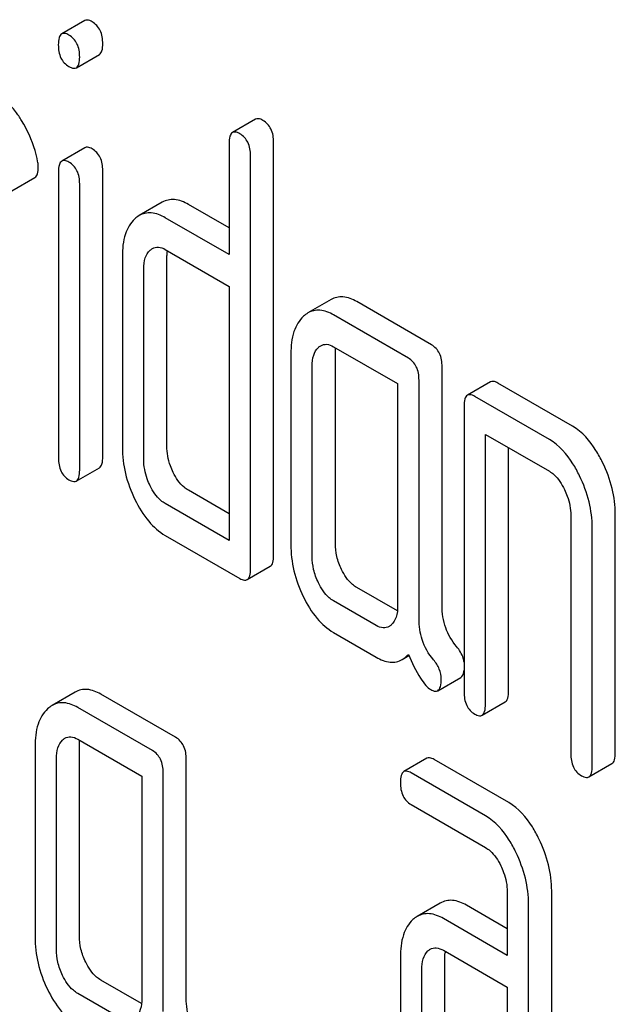
# Model space of a CAD drawing. Units: millimetres. Extents: x 0 to 3360, y -2 to 2376.
# Drawn here: x 2429 to 2435, y 1633 to 1643 of the extents above; entities that cross this region are included whole.
import ezdxf

# ---------------------------------------------------------------- set-up
doc = ezdxf.new("R2010")
doc.units = ezdxf.units.MM
doc.header["$LTSCALE"] = 184.8
doc.layers.get('0').update_dxf_attribs({"linetype": 'CONTINUOUS'})

msp = doc.modelspace()

# ---------------------------------------------------------------- linework, layer by layer
at = {"color": 7, "linetype": 'Continuous'}
for p, q in [((2429.8861, 1642.5288), (2429.6739, 1642.4064)), ((2429.8087, 1642.0954), (2430.0208, 1642.2179)), ((2431.4554, 1641.6228), (2431.2433, 1641.5003)), ((2429.8878, 1641.3609), (2429.6756, 1641.2385)), ((2431.2124, 1641.4), (2431.2124, 1640.3786)), ((2431.6207, 1637.6156), (2431.6207, 1641.4092)), ((2431.4086, 1637.4931), (2431.4086, 1641.2867)), ((2429.2163, 1640.9652), (2429.4285, 1641.0877)), ((2429.645, 1641.1406), (2429.645, 1638.5113)), ((2430.0513, 1638.5217), (2430.0513, 1641.1509)), ((2429.8392, 1638.3992), (2429.8392, 1641.0285)), ((2430.5975, 1640.859), (2430.3853, 1640.7366)), ((2431.2124, 1640.6236), (2430.838, 1640.8398)), ((2431.2124, 1640.3786), (2430.6259, 1640.7173)), ((2430.2315, 1640.3613), (2430.2315, 1638.6104)), ((2430.6259, 1640.4255), (2431.2124, 1640.0868)), ((2430.6398, 1638.6196), (2430.6398, 1640.3705)), ((2430.4277, 1638.4971), (2430.4277, 1640.248)), ((2431.2124, 1640.0868), (2431.2124, 1637.7523)), ((2432.1482, 1639.9651), (2431.9361, 1639.8426)), ((2433.0704, 1639.5509), (2432.3838, 1639.9473)), ((2432.8583, 1639.4284), (2432.1717, 1639.8248)), ((2432.1717, 1639.533), (2432.7602, 1639.1932)), ((2431.7793, 1639.4677), (2431.7793, 1637.7168)), ((2432.1877, 1637.726), (2432.1877, 1639.4769)), ((2431.9755, 1637.6035), (2431.9755, 1639.3544)), ((2433.1685, 1637.1539), (2433.1685, 1639.3483)), ((2432.7602, 1639.1932), (2432.7602, 1637.1505)), ((2432.9564, 1637.0314), (2432.9564, 1639.2259)), ((2433.6133, 1639.2097), (2433.4012, 1639.0872)), ((2434.3671, 1638.8022), (2433.6805, 1639.1987)), ((2434.155, 1638.6798), (2433.4684, 1639.0762)), ((2433.3703, 1638.9869), (2433.3703, 1636.3606)), ((2433.5665, 1636.2473), (2433.5665, 1638.7277)), ((2433.5665, 1638.7277), (2434.155, 1638.388)), ((2433.7786, 1636.3698), (2433.7786, 1638.6053)), ((2429.8083, 1638.2989), (2430.0204, 1638.4214)), ((2431.2124, 1637.9972), (2430.838, 1638.2134)), ((2431.2124, 1637.7523), (2430.6259, 1638.0909)), ((2434.3512, 1637.9829), (2434.3512, 1635.7943)), ((2434.7595, 1635.8035), (2434.7595, 1637.9921)), ((2434.5473, 1635.681), (2434.5473, 1637.8696)), ((2430.6259, 1637.7991), (2431.3105, 1637.4039)), ((2431.3777, 1637.3928), (2431.5898, 1637.5153)), ((2432.7576, 1637.1051), (2432.3838, 1637.3209)), ((2432.564, 1636.9719), (2432.1717, 1637.1985)), ((2432.1717, 1636.9066), (2432.564, 1636.6801)), ((2432.8017, 1636.6592), (2432.8632, 1636.6947)), ((2433.1281, 1636.3729), (2433.3403, 1636.4954)), ((2429.7981, 1636.359), (2429.5859, 1636.2365)), ((2430.7203, 1635.9448), (2430.0337, 1636.3412)), ((2430.5081, 1635.8223), (2429.8215, 1636.2187)), ((2433.5356, 1636.147), (2433.7477, 1636.2695)), ((2429.8215, 1635.9269), (2430.4101, 1635.5871)), ((2429.4292, 1635.8616), (2429.4292, 1634.1107)), ((2429.8375, 1634.1199), (2429.8375, 1635.8708)), ((2429.6254, 1633.9974), (2429.6254, 1635.7483)), ((2430.8184, 1633.5478), (2430.8184, 1635.7422)), ((2433.0287, 1635.7515), (2432.8166, 1635.629)), ((2433.7806, 1635.3452), (2433.0959, 1635.7405)), ((2434.5164, 1635.5807), (2434.7286, 1635.7032)), ((2430.4101, 1635.5871), (2430.4101, 1633.5444)), ((2430.6062, 1633.4253), (2430.6062, 1635.6198)), ((2433.5684, 1635.2227), (2432.8838, 1635.618)), ((2432.8838, 1635.3262), (2433.5684, 1634.9309)), ((2433.7666, 1634.5247), (2433.7666, 1633.9411)), ((2434.1749, 1631.6158), (2434.1749, 1634.5339)), ((2433.1516, 1634.4215), (2432.9395, 1634.299)), ((2433.7666, 1634.186), (2433.3922, 1634.4022)), ((2433.9628, 1631.4933), (2433.9628, 1634.4115)), ((2433.7666, 1633.9411), (2433.18, 1634.2797)), ((2432.7857, 1633.9237), (2432.7857, 1632.1728)), ((2433.18, 1633.9879), (2433.7666, 1633.6493)), ((2433.194, 1632.1821), (2433.194, 1633.933)), ((2432.9819, 1632.0596), (2432.9819, 1633.8105)), ((2430.4075, 1633.499), (2430.0337, 1633.7148)), ((2430.2139, 1633.3658), (2429.8215, 1633.5924)), ((2433.7666, 1633.6493), (2433.7666, 1631.6066))]:
    msp.add_line(p, q, dxfattribs=at)
for centre, radius, start, end in [((2431.0627, 1640.3711), 0.4228, 176.01605, 180.07714), ((2430.9942, 1640.3755), 0.3542, 173.43962, 175.96377), ((2433.5754, 1633.9386), 0.3812, 173.98674, 176.08428)]:
    msp.add_arc(centre, radius, start, end, dxfattribs=at)
for points, knots in [([(2429.9532, 1642.5178), (2429.9467, 1642.5216), (2429.9267, 1642.5322), (2429.8995, 1642.5366), (2429.8861, 1642.5288)], [0, 0, 0, 0, 0.327898, 1, 1, 1, 1]), ([(2430.0513, 1642.3153), (2430.0513, 1642.3572), (2430.0405, 1642.4379), (2429.9844, 1642.4998), (2429.9532, 1642.5178)], [0, 0, 0, 0, 0.538333, 1, 1, 1, 1]), ([(2429.6739, 1642.4064), (2429.662, 1642.3995), (2429.6439, 1642.3638), (2429.643, 1642.3282), (2429.643, 1642.3061)], [0, 0, 0, 0, 0.38345, 1, 1, 1, 1]), ([(2429.7411, 1642.3953), (2429.7345, 1642.3991), (2429.7145, 1642.4097), (2429.6874, 1642.4142), (2429.6739, 1642.4064)], [0, 0, 0, 0, 0.327898, 1, 1, 1, 1]), ([(2429.8392, 1642.1928), (2429.8392, 1642.2347), (2429.8284, 1642.3154), (2429.7723, 1642.3774), (2429.7411, 1642.3953)], [0, 0, 0, 0, 0.538333, 1, 1, 1, 1]), ([(2429.643, 1642.3061), (2429.643, 1642.2648), (2429.6513, 1642.2031), (2429.6958, 1642.138), (2429.7252, 1642.1156), (2429.7411, 1642.1064)], [0, 0, 0, 0, 0.532069, 0.76318, 1, 1, 1, 1]), ([(2430.0208, 1642.2179), (2430.0324, 1642.2245), (2430.0504, 1642.2589), (2430.0513, 1642.2937), (2430.0513, 1642.3153)], [0, 0, 0, 0, 0.382541, 1, 1, 1, 1]), ([(2429.8087, 1642.0954), (2429.8203, 1642.1021), (2429.8382, 1642.1364), (2429.8392, 1642.1712), (2429.8392, 1642.1928)], [0, 0, 0, 0, 0.382541, 1, 1, 1, 1]), ([(2429.7411, 1642.1064), (2429.7477, 1642.1027), (2429.7678, 1642.092), (2429.7951, 1642.0875), (2429.8087, 1642.0954)], [0, 0, 0, 0, 0.325559, 1, 1, 1, 1]), ([(2429.3059, 1641.6105), (2429.2886, 1641.6386), (2429.2247, 1641.7337), (2429.1415, 1641.8192), (2429.0705, 1641.8602)], [0, 0, 0, 0, 0.286771, 1, 1, 1, 1]), ([(2431.5226, 1641.6118), (2431.516, 1641.6156), (2431.496, 1641.6261), (2431.4689, 1641.6306), (2431.4554, 1641.6228)], [0, 0, 0, 0, 0.327898, 1, 1, 1, 1]), ([(2431.6207, 1641.4092), (2431.6207, 1641.4512), (2431.6099, 1641.5318), (2431.5538, 1641.5938), (2431.5226, 1641.6118)], [0, 0, 0, 0, 0.538333, 1, 1, 1, 1]), ([(2429.4531, 1641.2366), (2429.4467, 1641.2694), (2429.4151, 1641.4001), (2429.3588, 1641.5245), (2429.3059, 1641.6105)], [0, 0, 0, 0, 0.248432, 1, 1, 1, 1]), ([(2431.2433, 1641.5003), (2431.2314, 1641.4934), (2431.2133, 1641.4578), (2431.2124, 1641.4222), (2431.2124, 1641.4)], [0, 0, 0, 0, 0.38345, 1, 1, 1, 1]), ([(2431.3105, 1641.4893), (2431.3039, 1641.4931), (2431.2839, 1641.5036), (2431.2568, 1641.5081), (2431.2433, 1641.5003)], [0, 0, 0, 0, 0.327898, 1, 1, 1, 1]), ([(2431.4086, 1641.2867), (2431.4086, 1641.3287), (2431.3978, 1641.4093), (2431.3416, 1641.4713), (2431.3105, 1641.4893)], [0, 0, 0, 0, 0.538333, 1, 1, 1, 1]), ([(2429.9532, 1641.3506), (2429.9469, 1641.3542), (2429.9274, 1641.3645), (2429.9009, 1641.3686), (2429.8878, 1641.3609)], [0, 0, 0, 0, 0.326255, 1, 1, 1, 1]), ([(2430.0513, 1641.1509), (2430.0513, 1641.192), (2430.04, 1641.2717), (2429.9843, 1641.3326), (2429.9532, 1641.3506)], [0, 0, 0, 0, 0.533955, 1, 1, 1, 1]), ([(2429.4285, 1641.0877), (2429.4398, 1641.0942), (2429.4577, 1641.1266), (2429.4589, 1641.1602), (2429.4589, 1641.1807)], [0, 0, 0, 0, 0.388745, 1, 1, 1, 1]), ([(2429.4589, 1641.1807), (2429.4589, 1641.1852), (2429.4584, 1641.2039), (2429.4558, 1641.2226), (2429.4531, 1641.2366)], [0, 0, 0, 0, 0.237237, 1, 1, 1, 1]), ([(2429.6756, 1641.2385), (2429.6639, 1641.2317), (2429.646, 1641.1971), (2429.645, 1641.1622), (2429.645, 1641.1406)], [0, 0, 0, 0, 0.38566, 1, 1, 1, 1]), ([(2429.7411, 1641.2281), (2429.7347, 1641.2318), (2429.7152, 1641.242), (2429.6888, 1641.2461), (2429.6756, 1641.2385)], [0, 0, 0, 0, 0.326255, 1, 1, 1, 1]), ([(2429.8392, 1641.0285), (2429.8392, 1641.0696), (2429.8278, 1641.1492), (2429.7722, 1641.2101), (2429.7411, 1641.2281)], [0, 0, 0, 0, 0.533955, 1, 1, 1, 1]), ([(2430.838, 1640.8398), (2430.7987, 1640.8625), (2430.7358, 1640.8882), (2430.6506, 1640.8833), (2430.6141, 1640.8687), (2430.5975, 1640.859)], [0, 0, 0, 0, 0.540501, 0.771284, 1, 1, 1, 1]), ([(2430.3453, 1640.7071), (2430.3051, 1640.6705), (2430.2417, 1640.5564), (2430.2315, 1640.4309), (2430.2315, 1640.3613)], [0, 0, 0, 0, 0.438434, 1, 1, 1, 1]), ([(2430.6259, 1640.7173), (2430.5865, 1640.74), (2430.5236, 1640.7657), (2430.4385, 1640.7608), (2430.402, 1640.7462), (2430.3853, 1640.7366)], [0, 0, 0, 0, 0.540501, 0.771284, 1, 1, 1, 1]), ([(2430.5083, 1640.4344), (2430.5242, 1640.4436), (2430.5668, 1640.4536), (2430.6063, 1640.4367), (2430.6259, 1640.4255)], [0, 0, 0, 0, 0.448654, 1, 1, 1, 1]), ([(2430.4277, 1640.248), (2430.4277, 1640.2817), (2430.4332, 1640.344), (2430.466, 1640.3996), (2430.4866, 1640.4183)], [0, 0, 0, 0, 0.547245, 1, 1, 1, 1]), ([(2432.3838, 1639.9473), (2432.3454, 1639.9694), (2432.2838, 1639.9945), (2432.2005, 1639.9891), (2432.1646, 1639.9745), (2432.1482, 1639.9651)], [0, 0, 0, 0, 0.538619, 0.769649, 1, 1, 1, 1]), ([(2431.8951, 1639.8123), (2431.8544, 1639.7753), (2431.79, 1639.6621), (2431.7793, 1639.5366), (2431.7793, 1639.4677)], [0, 0, 0, 0, 0.444024, 1, 1, 1, 1]), ([(2432.1717, 1639.8248), (2432.1333, 1639.847), (2432.0717, 1639.872), (2431.9883, 1639.8666), (2431.9525, 1639.8521), (2431.9361, 1639.8426)], [0, 0, 0, 0, 0.538619, 0.769649, 1, 1, 1, 1]), ([(2432.0541, 1639.5419), (2432.07, 1639.5511), (2432.1127, 1639.5611), (2432.1522, 1639.5443), (2432.1717, 1639.533)], [0, 0, 0, 0, 0.448654, 1, 1, 1, 1]), ([(2433.1685, 1639.3483), (2433.1685, 1639.3903), (2433.1577, 1639.4709), (2433.1016, 1639.5329), (2433.0704, 1639.5509)], [0, 0, 0, 0, 0.538334, 1, 1, 1, 1]), ([(2431.9755, 1639.3544), (2431.9755, 1639.3881), (2431.9802, 1639.4504), (2432.0118, 1639.5071), (2432.0324, 1639.5259)], [0, 0, 0, 0, 0.547729, 1, 1, 1, 1]), ([(2432.9564, 1639.2259), (2432.9564, 1639.2678), (2432.9456, 1639.3485), (2432.8894, 1639.4104), (2432.8583, 1639.4284)], [0, 0, 0, 0, 0.538334, 1, 1, 1, 1]), ([(2433.6805, 1639.1987), (2433.6739, 1639.2025), (2433.654, 1639.213), (2433.6268, 1639.2175), (2433.6133, 1639.2097)], [0, 0, 0, 0, 0.327898, 1, 1, 1, 1]), ([(2433.4012, 1639.0872), (2433.3893, 1639.0803), (2433.3712, 1639.0447), (2433.3703, 1639.0091), (2433.3703, 1638.9869)], [0, 0, 0, 0, 0.38345, 1, 1, 1, 1]), ([(2433.4684, 1639.0762), (2433.4618, 1639.08), (2433.4418, 1639.0905), (2433.4147, 1639.095), (2433.4012, 1639.0872)], [0, 0, 0, 0, 0.327898, 1, 1, 1, 1]), ([(2434.6428, 1638.4695), (2434.6244, 1638.5074), (2434.5558, 1638.6345), (2434.4563, 1638.7508), (2434.3671, 1638.8022)], [0, 0, 0, 0, 0.290625, 1, 1, 1, 1]), ([(2434.4306, 1638.347), (2434.4123, 1638.385), (2434.3437, 1638.512), (2434.2441, 1638.6283), (2434.155, 1638.6798)], [0, 0, 0, 0, 0.290625, 1, 1, 1, 1]), ([(2430.2315, 1638.6104), (2430.2315, 1638.5291), (2430.251, 1638.3622), (2430.3095, 1638.205), (2430.3468, 1638.1288)], [0, 0, 0, 0, 0.489246, 1, 1, 1, 1]), ([(2430.6987, 1638.3785), (2430.6892, 1638.3981), (2430.6562, 1638.4744), (2430.6398, 1638.5584), (2430.6398, 1638.6196)], [0, 0, 0, 0, 0.26312, 1, 1, 1, 1]), ([(2429.645, 1638.5113), (2429.645, 1638.4693), (2429.6528, 1638.4069), (2429.6967, 1638.3411), (2429.7256, 1638.3189), (2429.7411, 1638.3099)], [0, 0, 0, 0, 0.540393, 0.769336, 1, 1, 1, 1]), ([(2430.0204, 1638.4214), (2430.0323, 1638.4282), (2430.0504, 1638.4637), (2430.0513, 1638.4993), (2430.0513, 1638.5217)], [0, 0, 0, 0, 0.379509, 1, 1, 1, 1]), ([(2430.4866, 1638.256), (2430.4768, 1638.2761), (2430.4439, 1638.3524), (2430.4277, 1638.4363), (2430.4277, 1638.4971)], [0, 0, 0, 0, 0.268627, 1, 1, 1, 1]), ([(2434.7595, 1637.9921), (2434.7595, 1638.072), (2434.7382, 1638.2373), (2434.6798, 1638.393), (2434.6428, 1638.4695)], [0, 0, 0, 0, 0.484377, 1, 1, 1, 1]), ([(2429.8083, 1638.2989), (2429.8201, 1638.3057), (2429.8383, 1638.3412), (2429.8392, 1638.3769), (2429.8392, 1638.3992)], [0, 0, 0, 0, 0.379509, 1, 1, 1, 1]), ([(2430.838, 1638.2134), (2430.8241, 1638.2214), (2430.7644, 1638.2637), (2430.7234, 1638.3275), (2430.6987, 1638.3785)], [0, 0, 0, 0, 0.221221, 1, 1, 1, 1]), ([(2434.155, 1638.388), (2434.1694, 1638.3797), (2434.2283, 1638.336), (2434.2679, 1638.2716), (2434.2923, 1638.2211)], [0, 0, 0, 0, 0.228331, 1, 1, 1, 1]), ([(2429.7411, 1638.3099), (2429.7476, 1638.3061), (2429.7676, 1638.2956), (2429.7948, 1638.2911), (2429.8083, 1638.2989)], [0, 0, 0, 0, 0.325072, 1, 1, 1, 1]), ([(2434.5473, 1637.8696), (2434.5473, 1637.9495), (2434.5261, 1638.1149), (2434.4677, 1638.2705), (2434.4306, 1638.347)], [0, 0, 0, 0, 0.484377, 1, 1, 1, 1]), ([(2430.6259, 1638.0909), (2430.6115, 1638.0992), (2430.5519, 1638.1416), (2430.511, 1638.2055), (2430.4866, 1638.256)], [0, 0, 0, 0, 0.227937, 1, 1, 1, 1]), ([(2434.2923, 1638.2211), (2434.3019, 1638.2013), (2434.3345, 1638.1258), (2434.3512, 1638.043), (2434.3512, 1637.9829)], [0, 0, 0, 0, 0.268335, 1, 1, 1, 1]), ([(2430.3468, 1638.1288), (2430.3815, 1638.0577), (2430.457, 1637.9315), (2430.5682, 1637.8324), (2430.6259, 1637.7991)], [0, 0, 0, 0, 0.542965, 1, 1, 1, 1]), ([(2432.2445, 1637.486), (2432.226, 1637.5242), (2432.1969, 1637.6025), (2432.1877, 1637.6857), (2432.1877, 1637.726)], [0, 0, 0, 0, 0.512557, 1, 1, 1, 1]), ([(2431.7793, 1637.7168), (2431.7793, 1637.6356), (2431.7987, 1637.4694), (2431.8564, 1637.3126), (2431.8931, 1637.2367)], [0, 0, 0, 0, 0.490736, 1, 1, 1, 1]), ([(2431.5898, 1637.5153), (2431.6016, 1637.5221), (2431.6198, 1637.5576), (2431.6207, 1637.5933), (2431.6207, 1637.6156)], [0, 0, 0, 0, 0.379509, 1, 1, 1, 1]), ([(2432.0324, 1637.3635), (2432.0134, 1637.4027), (2431.9844, 1637.4812), (2431.9755, 1637.5643), (2431.9755, 1637.6035)], [0, 0, 0, 0, 0.526577, 1, 1, 1, 1]), ([(2431.3777, 1637.3928), (2431.3895, 1637.3997), (2431.4077, 1637.4352), (2431.4086, 1637.4708), (2431.4086, 1637.4931)], [0, 0, 0, 0, 0.379509, 1, 1, 1, 1]), ([(2432.3838, 1637.3209), (2432.3699, 1637.329), (2432.3102, 1637.3712), (2432.2692, 1637.4351), (2432.2445, 1637.486)], [0, 0, 0, 0, 0.221221, 1, 1, 1, 1]), ([(2431.3105, 1637.4039), (2431.317, 1637.4001), (2431.337, 1637.3895), (2431.3641, 1637.385), (2431.3777, 1637.3928)], [0, 0, 0, 0, 0.325072, 1, 1, 1, 1]), ([(2432.1717, 1637.1985), (2432.1573, 1637.2067), (2432.0977, 1637.2492), (2432.0569, 1637.313), (2432.0324, 1637.3635)], [0, 0, 0, 0, 0.227937, 1, 1, 1, 1]), ([(2431.8931, 1637.2367), (2431.9276, 1637.1656), (2432.0028, 1637.0391), (2432.1141, 1636.9399), (2432.1717, 1636.9066)], [0, 0, 0, 0, 0.54309, 1, 1, 1, 1]), ([(2432.7602, 1637.1505), (2432.7602, 1637.1164), (2432.7551, 1637.0531), (2432.7222, 1636.9963), (2432.7014, 1636.9773)], [0, 0, 0, 0, 0.547633, 1, 1, 1, 1]), ([(2433.3016, 1636.7784), (2433.2585, 1636.829), (2433.1879, 1636.9485), (2433.1685, 1637.0854), (2433.1685, 1637.1539)], [0, 0, 0, 0, 0.492675, 1, 1, 1, 1]), ([(2433.0895, 1636.6559), (2433.0433, 1636.71), (2432.9741, 1636.831), (2432.9564, 1636.9675), (2432.9564, 1637.0314)], [0, 0, 0, 0, 0.526815, 1, 1, 1, 1]), ([(2432.6809, 1636.9622), (2432.6652, 1636.9531), (2432.6225, 1636.9437), (2432.5835, 1636.9607), (2432.564, 1636.9719)], [0, 0, 0, 0, 0.448127, 1, 1, 1, 1]), ([(2433.3704, 1636.634), (2433.3687, 1636.6468), (2433.3575, 1636.6996), (2433.3282, 1636.7473), (2433.3016, 1636.7784)], [0, 0, 0, 0, 0.239227, 1, 1, 1, 1]), ([(2432.564, 1636.6801), (2432.6031, 1636.6576), (2432.665, 1636.6316), (2432.7493, 1636.6355), (2432.7853, 1636.6497), (2432.8017, 1636.6592)], [0, 0, 0, 0, 0.5426, 0.772555, 1, 1, 1, 1]), ([(2432.8017, 1636.6592), (2432.8067, 1636.6621), (2432.8274, 1636.6753), (2432.8457, 1636.692), (2432.8583, 1636.7058)], [0, 0, 0, 0, 0.237529, 1, 1, 1, 1]), ([(2432.8583, 1636.7058), (2432.8911, 1636.6309), (2432.9379, 1636.5312), (2433.0122, 1636.4257), (2433.0472, 1636.3924), (2433.0643, 1636.3826)], [0, 0, 0, 0, 0.633267, 0.847179, 1, 1, 1, 1]), ([(2433.1604, 1636.4788), (2433.1604, 1636.51), (2433.1478, 1636.5754), (2433.1113, 1636.6304), (2433.0895, 1636.6559)], [0, 0, 0, 0, 0.481875, 1, 1, 1, 1]), ([(2433.3403, 1636.4954), (2433.3444, 1636.4977), (2433.3631, 1636.5145), (2433.368, 1636.5411), (2433.3704, 1636.5608)], [0, 0, 0, 0, 0.192586, 1, 1, 1, 1]), ([(2433.1281, 1636.3729), (2433.1405, 1636.38), (2433.1594, 1636.4177), (2433.1604, 1636.4552), (2433.1604, 1636.4788)], [0, 0, 0, 0, 0.37758, 1, 1, 1, 1]), ([(2430.0337, 1636.3412), (2429.9953, 1636.3633), (2429.9337, 1636.3884), (2429.8503, 1636.383), (2429.8145, 1636.3684), (2429.7981, 1636.359)], [0, 0, 0, 0, 0.538619, 0.769649, 1, 1, 1, 1]), ([(2433.0643, 1636.3826), (2433.0704, 1636.379), (2433.0894, 1636.369), (2433.1152, 1636.3654), (2433.1281, 1636.3729)], [0, 0, 0, 0, 0.320911, 1, 1, 1, 1]), ([(2433.7477, 1636.2695), (2433.7595, 1636.2763), (2433.7777, 1636.3118), (2433.7786, 1636.3474), (2433.7786, 1636.3698)], [0, 0, 0, 0, 0.379509, 1, 1, 1, 1]), ([(2433.3703, 1636.3606), (2433.3703, 1636.3184), (2433.3782, 1636.2557), (2433.423, 1636.1896), (2433.4525, 1636.1672), (2433.4684, 1636.158)], [0, 0, 0, 0, 0.53639, 0.765873, 1, 1, 1, 1]), ([(2429.5449, 1636.2062), (2429.5043, 1636.1692), (2429.4398, 1636.056), (2429.4292, 1635.9305), (2429.4292, 1635.8616)], [0, 0, 0, 0, 0.444024, 1, 1, 1, 1]), ([(2429.8215, 1636.2187), (2429.7832, 1636.2409), (2429.7215, 1636.2659), (2429.6382, 1636.2605), (2429.6023, 1636.246), (2429.5859, 1636.2365)], [0, 0, 0, 0, 0.538619, 0.769649, 1, 1, 1, 1]), ([(2433.5356, 1636.147), (2433.5474, 1636.1538), (2433.5656, 1636.1893), (2433.5665, 1636.225), (2433.5665, 1636.2473)], [0, 0, 0, 0, 0.379509, 1, 1, 1, 1]), ([(2433.4684, 1636.158), (2433.4749, 1636.1542), (2433.4949, 1636.1437), (2433.522, 1636.1392), (2433.5356, 1636.147)], [0, 0, 0, 0, 0.325072, 1, 1, 1, 1]), ([(2429.6254, 1635.7483), (2429.6254, 1635.782), (2429.6301, 1635.8443), (2429.6617, 1635.901), (2429.6823, 1635.9198)], [0, 0, 0, 0, 0.547731, 1, 1, 1, 1]), ([(2429.704, 1635.9358), (2429.7199, 1635.945), (2429.7625, 1635.955), (2429.802, 1635.9382), (2429.8215, 1635.9269)], [0, 0, 0, 0, 0.448654, 1, 1, 1, 1]), ([(2430.8184, 1635.7422), (2430.8184, 1635.7842), (2430.8076, 1635.8648), (2430.7514, 1635.9268), (2430.7203, 1635.9448)], [0, 0, 0, 0, 0.538334, 1, 1, 1, 1]), ([(2430.6062, 1635.6198), (2430.6062, 1635.6617), (2430.5954, 1635.7424), (2430.5393, 1635.8043), (2430.5081, 1635.8223)], [0, 0, 0, 0, 0.538334, 1, 1, 1, 1]), ([(2433.0959, 1635.7405), (2433.0893, 1635.7443), (2433.0694, 1635.7548), (2433.0422, 1635.7593), (2433.0287, 1635.7515)], [0, 0, 0, 0, 0.327898, 1, 1, 1, 1]), ([(2434.3512, 1635.7943), (2434.3512, 1635.7521), (2434.3591, 1635.6894), (2434.4039, 1635.6233), (2434.4333, 1635.6009), (2434.4493, 1635.5917)], [0, 0, 0, 0, 0.5364, 0.765882, 1, 1, 1, 1]), ([(2434.7286, 1635.7032), (2434.7404, 1635.71), (2434.7586, 1635.7455), (2434.7595, 1635.7812), (2434.7595, 1635.8035)], [0, 0, 0, 0, 0.379506, 1, 1, 1, 1]), ([(2434.5164, 1635.5807), (2434.5283, 1635.5875), (2434.5464, 1635.623), (2434.5473, 1635.6587), (2434.5473, 1635.681)], [0, 0, 0, 0, 0.379506, 1, 1, 1, 1]), ([(2432.8166, 1635.629), (2432.8047, 1635.6221), (2432.7866, 1635.5865), (2432.7857, 1635.5509), (2432.7857, 1635.5287)], [0, 0, 0, 0, 0.38345, 1, 1, 1, 1]), ([(2432.8838, 1635.618), (2432.8772, 1635.6218), (2432.8572, 1635.6324), (2432.8301, 1635.6368), (2432.8166, 1635.629)], [0, 0, 0, 0, 0.327898, 1, 1, 1, 1]), ([(2434.4493, 1635.5917), (2434.4558, 1635.588), (2434.4758, 1635.5774), (2434.5029, 1635.5729), (2434.5164, 1635.5807)], [0, 0, 0, 0, 0.325083, 1, 1, 1, 1]), ([(2432.7857, 1635.5287), (2432.7857, 1635.4866), (2432.7936, 1635.4239), (2432.8384, 1635.3578), (2432.8679, 1635.3354), (2432.8838, 1635.3262)], [0, 0, 0, 0, 0.53639, 0.765873, 1, 1, 1, 1]), ([(2434.0582, 1635.0113), (2434.0398, 1635.0493), (2433.9709, 1635.177), (2433.8703, 1635.2934), (2433.7806, 1635.3452)], [0, 0, 0, 0, 0.289242, 1, 1, 1, 1]), ([(2433.846, 1634.8888), (2433.8277, 1634.9268), (2433.7587, 1635.0546), (2433.6582, 1635.1709), (2433.5684, 1635.2227)], [0, 0, 0, 0, 0.289242, 1, 1, 1, 1]), ([(2434.1749, 1634.5339), (2434.1749, 1634.6138), (2434.1536, 1634.7792), (2434.0952, 1634.9348), (2434.0582, 1635.0113)], [0, 0, 0, 0, 0.484373, 1, 1, 1, 1]), ([(2433.5684, 1634.9309), (2433.5828, 1634.9226), (2433.642, 1634.8795), (2433.6824, 1634.8157), (2433.7072, 1634.7654)], [0, 0, 0, 0, 0.228171, 1, 1, 1, 1]), ([(2433.9628, 1634.4115), (2433.9628, 1634.4913), (2433.9415, 1634.6567), (2433.8831, 1634.8123), (2433.846, 1634.8888)], [0, 0, 0, 0, 0.484373, 1, 1, 1, 1]), ([(2433.7072, 1634.7654), (2433.7171, 1634.7454), (2433.7504, 1634.6693), (2433.7666, 1634.5855), (2433.7666, 1634.5247)], [0, 0, 0, 0, 0.268787, 1, 1, 1, 1]), ([(2433.3922, 1634.4022), (2433.3528, 1634.4249), (2433.2899, 1634.4507), (2433.2048, 1634.4457), (2433.1683, 1634.4311), (2433.1516, 1634.4215)], [0, 0, 0, 0, 0.540501, 0.771284, 1, 1, 1, 1]), ([(2433.18, 1634.2797), (2433.1407, 1634.3024), (2433.0778, 1634.3282), (2432.9927, 1634.3233), (2432.9561, 1634.3086), (2432.9395, 1634.299)], [0, 0, 0, 0, 0.540501, 0.771284, 1, 1, 1, 1]), ([(2432.8995, 1634.2695), (2432.8593, 1634.2329), (2432.7959, 1634.1188), (2432.7857, 1633.9934), (2432.7857, 1633.9237)], [0, 0, 0, 0, 0.438434, 1, 1, 1, 1]), ([(2429.4292, 1634.1107), (2429.4292, 1634.0295), (2429.4485, 1633.8633), (2429.5062, 1633.7065), (2429.543, 1633.6306)], [0, 0, 0, 0, 0.490736, 1, 1, 1, 1]), ([(2429.8944, 1633.8799), (2429.8759, 1633.9181), (2429.8467, 1633.9964), (2429.8375, 1634.0796), (2429.8375, 1634.1199)], [0, 0, 0, 0, 0.512556, 1, 1, 1, 1]), ([(2429.6823, 1633.7574), (2429.6633, 1633.7966), (2429.6343, 1633.8751), (2429.6254, 1633.9582), (2429.6254, 1633.9974)], [0, 0, 0, 0, 0.526578, 1, 1, 1, 1]), ([(2432.9819, 1633.8105), (2432.9819, 1633.8442), (2432.9866, 1633.9065), (2433.0182, 1633.9632), (2433.0388, 1633.9819)], [0, 0, 0, 0, 0.547729, 1, 1, 1, 1]), ([(2433.0596, 1633.9973), (2433.0758, 1634.0067), (2433.1196, 1634.0165), (2433.16, 1633.9994), (2433.18, 1633.9879)], [0, 0, 0, 0, 0.448889, 1, 1, 1, 1]), ([(2430.0337, 1633.7148), (2430.0198, 1633.7229), (2429.9601, 1633.7651), (2429.9191, 1633.8289), (2429.8944, 1633.8799)], [0, 0, 0, 0, 0.221217, 1, 1, 1, 1]), ([(2429.8215, 1633.5924), (2429.8072, 1633.6006), (2429.7476, 1633.6431), (2429.7067, 1633.7069), (2429.6823, 1633.7574)], [0, 0, 0, 0, 0.227937, 1, 1, 1, 1]), ([(2429.543, 1633.6306), (2429.5774, 1633.5595), (2429.6526, 1633.433), (2429.7639, 1633.3338), (2429.8215, 1633.3005)], [0, 0, 0, 0, 0.54309, 1, 1, 1, 1]), ([(2430.4101, 1633.5444), (2430.4101, 1633.5103), (2430.405, 1633.447), (2430.3721, 1633.3902), (2430.3512, 1633.3712)], [0, 0, 0, 0, 0.547633, 1, 1, 1, 1]), ([(2430.9515, 1633.1723), (2430.9083, 1633.2229), (2430.8377, 1633.3424), (2430.8184, 1633.4793), (2430.8184, 1633.5478)], [0, 0, 0, 0, 0.492675, 1, 1, 1, 1])]:
    msp.add_open_spline(points, degree=3, knots=knots, dxfattribs=at)
for points in [[(2430.3853, 1640.7366), (2430.371, 1640.7283), (2430.3576, 1640.7182), (2430.3453, 1640.7071)], [(2430.4866, 1640.4183), (2430.4932, 1640.4244), (2430.5005, 1640.4299), (2430.5083, 1640.4344)], [(2431.9361, 1639.8426), (2431.9214, 1639.8341), (2431.9077, 1639.8238), (2431.8951, 1639.8123)], [(2432.0324, 1639.5259), (2432.0391, 1639.5319), (2432.0463, 1639.5374), (2432.0541, 1639.5419)], [(2432.1877, 1639.4769), (2432.1877, 1639.4921), (2432.1883, 1639.5074), (2432.1899, 1639.5225)], [(2432.7014, 1636.9773), (2432.6951, 1636.9716), (2432.6883, 1636.9664), (2432.6809, 1636.9622)], [(2429.5859, 1636.2365), (2429.5712, 1636.228), (2429.5575, 1636.2177), (2429.5449, 1636.2062)], [(2429.6823, 1635.9198), (2429.6889, 1635.9258), (2429.6962, 1635.9313), (2429.704, 1635.9358)], [(2429.8375, 1635.8708), (2429.8375, 1635.886), (2429.8381, 1635.9013), (2429.8397, 1635.9164)], [(2432.9395, 1634.299), (2432.9251, 1634.2907), (2432.9117, 1634.2807), (2432.8995, 1634.2695)], [(2433.0388, 1633.9819), (2433.0451, 1633.9877), (2433.0521, 1633.993), (2433.0596, 1633.9973)], [(2433.194, 1633.933), (2433.194, 1633.9435), (2433.1943, 1633.9541), (2433.1951, 1633.9647)]]:
    msp.add_open_spline(points, degree=3, dxfattribs=at)

doc.saveas('drawing.dxf')
